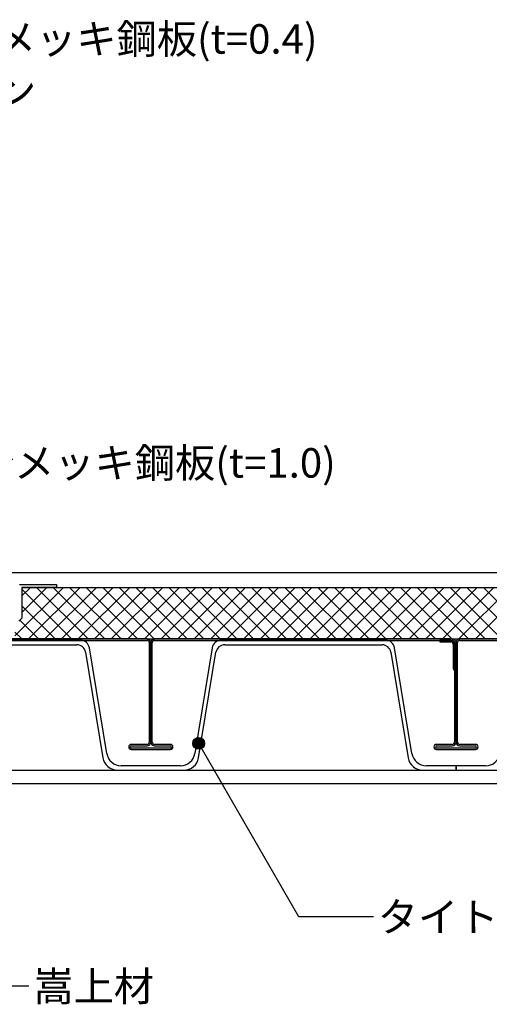
# Model space of a CAD drawing. Units: millimetres. Extents: x 0 to 2760, y -6090 to -4180.
# Drawn here: x 1231 to 1550, y -5488 to -4820 of the extents above; entities that cross this region are included whole.
import ezdxf
from ezdxf.enums import TextEntityAlignment as Align

# ---------------------------------------------------------------- set-up
doc = ezdxf.new("R2010")
doc.units = ezdxf.units.MM
for name, color, linetype in [('BOUSUI', 1, 'Continuous'), ('dannnetu', 6, 'Continuous'), ('dekki', 3, 'Continuous'), ('HATCH', 9, 'Continuous'), ('MOJI', 7, 'Continuous'), ('TEKKOTU', 7, 'Continuous'), ('ZATU', 6, 'Continuous')]:
    doc.layers.add(name, color=color, linetype=linetype)
doc.styles.add('MSゴシック', font='txt')

msp = doc.modelspace()

# ---------------------------------------------------------------- hatches: boundary and pattern name
at = {"layer": 'MOJI'}
h = msp.add_hatch(color=256, dxfattribs=at)
edge = h.paths.add_edge_path()
edge.add_arc((1352.51, -5310.87), 4, 0, 360)

# ---------------------------------------------------------------- linework, layer by layer
at = {"layer": 'BOUSUI'}
msp.add_line((975.14, -5195), (2280, -5195), dxfattribs=at)
at = {"layer": 'dannnetu'}
for p, q in [((1232.51, -5205), (1812.51, -5205)), ((1085, -5240), (2280, -5240))]:
    msp.add_line(p, q, dxfattribs=at)
at = {"layer": 'dekki'}
for p, q in [((1317.5, -5240), (1115.5, -5240)), ((1115.5, -5241), (1317.5, -5241)), ((1272.43, -5241), (1160.57, -5241)), ((1319, -5242.5), (1319, -5310)), ((1320, -5242.5), (1320, -5310)), ((1320, -5310), (1320, -5242.5)), ((1321, -5310), (1321, -5242.5)), ((1524.5, -5240), (1322.5, -5240)), ((1322.5, -5241), (1524.5, -5241)), ((1479.43, -5241), (1367.57, -5241)), ((1523.5, -5241), (1516, -5241)), ((1516, -5241), (1516, -5242)), ((1516, -5242), (1523.5, -5242)), ((1526, -5242.5), (1526, -5260)), ((1527, -5242.5), (1527, -5310)), ((1527, -5260), (1527, -5242.5)), ((1528, -5310), (1528, -5242.5)), ((1731.5, -5240), (1529.5, -5240)), ((1529.5, -5241), (1731.5, -5241)), ((1163.11, -5244), (1269.89, -5244)), ((1275.81, -5249), (1287.56, -5320.66)), ((1290.09, -5317.66), (1278.34, -5246)), ((1361.66, -5246), (1349.91, -5317.66)), ((1352.44, -5320.66), (1364.19, -5249)), ((1370.11, -5244), (1476.89, -5244)), ((1482.81, -5249), (1494.56, -5320.66)), ((1497.09, -5317.66), (1485.34, -5246)), ((1525, -5243.5), (1525, -5260)), ((1526, -5260), (1526, -5243.5)), ((1525, -5260), (1526, -5261.73)), ((1527, -5261.73), (1526, -5260)), ((1526, -5260), (1527, -5260)), ((1526, -5261.73), (1526, -5310)), ((1527, -5310), (1527, -5261.73)), ((1317.5, -5311.5), (1306.75, -5311.5)), ((1306.75, -5312.5), (1317.5, -5312.5)), ((1333.25, -5314), (1306.75, -5314)), ((1306.75, -5315), (1333.25, -5315)), ((1333.25, -5311.5), (1322.5, -5311.5)), ((1322.5, -5312.5), (1333.25, -5312.5)), ((1524.5, -5311.5), (1513.75, -5311.5)), ((1513.75, -5312.5), (1524.5, -5312.5)), ((1540.25, -5314), (1513.75, -5314)), ((1513.75, -5315), (1540.25, -5315)), ((1540.25, -5311.5), (1529.5, -5311.5)), ((1529.5, -5312.5), (1540.25, -5312.5)), ((1297.42, -5329), (1342.58, -5329)), ((1340.05, -5326), (1299.95, -5326)), ((1504.42, -5329), (1527, -5329)), ((1527, -5326), (1506.95, -5326)), ((1547.05, -5326), (1527, -5326)), ((1527, -5326), (1527, -5329)), ((1527, -5329), (1527, -5326)), ((1527, -5329), (1549.58, -5329))]:
    msp.add_line(p, q, dxfattribs=at)
for centre, radius, start, end in [((1272.43, -5247), 6, 9.58294, 90), ((1317.5, -5242.5), 2.5, 0, 90), ((1317.5, -5242.5), 1.5, 0, 90), ((1322.5, -5242.5), 2.5, 90, 180), ((1322.5, -5242.5), 1.5, 90, 180), ((1367.57, -5247), 6, 90, 170.41705), ((1479.43, -5247), 6, 9.58294, 90), ((1523.5, -5243.5), 2.5, 0, 90), ((1523.5, -5243.5), 1.5, 0, 90), ((1524.5, -5242.5), 2.5, 0, 90), ((1524.5, -5242.5), 1.5, 0, 90), ((1529.5, -5242.5), 2.5, 90, 180), ((1529.5, -5242.5), 1.5, 90, 180), ((1269.89, -5250), 6, 9.58294, 90), ((1370.11, -5250), 6, 90, 170.41705), ((1476.89, -5250), 6, 9.58294, 90), ((1306.75, -5313.25), 1.75, 90, 270), ((1306.75, -5313.25), 0.75, 90, 270), ((1317.5, -5310), 1.5, 270, 0), ((1317.5, -5310), 2.5, 270, 0), ((1322.5, -5310), 2.5, 180, 270), ((1322.5, -5310), 1.5, 180, 270), ((1333.25, -5313.25), 1.75, 270, 90), ((1333.25, -5313.25), 0.75, 270, 90), ((1513.75, -5313.25), 1.75, 90, 270), ((1513.75, -5313.25), 0.75, 90, 270), ((1524.5, -5310), 2.5, 270, 0), ((1524.5, -5310), 1.5, 270, 0), ((1529.5, -5310), 2.5, 180, 270), ((1529.5, -5310), 1.5, 180, 270), ((1540.25, -5313.25), 1.75, 270, 90), ((1540.25, -5313.25), 0.75, 270, 90), ((1297.42, -5319), 10, 189.58294, 270), ((1299.95, -5316), 10, 189.58294, 270), ((1340.05, -5316), 10, 270, 350.41705), ((1342.58, -5319), 10, 270, 350.41705), ((1504.42, -5319), 10, 189.58294, 270), ((1506.95, -5316), 10, 189.58294, 270), ((1547.05, -5316), 10, 270, 350.41705)]:
    msp.add_arc(centre, radius, start, end, dxfattribs=at)
at = {"layer": 'HATCH', "linetype": 'Continuous'}
for p, q in [((1227.86, -5237.93), (1260.78, -5205)), ((1232.51, -5210.83), (1238.33, -5205)), ((1232.51, -5222.05), (1249.56, -5205)), ((1266.04, -5239.81), (1232.51, -5206.27)), ((1237.21, -5239.8), (1272.01, -5205)), ((1277.27, -5239.81), (1242.46, -5205)), ((1248.43, -5239.8), (1283.24, -5205)), ((1288.5, -5239.81), (1253.69, -5205)), ((1259.65, -5239.81), (1294.46, -5205)), ((1299.73, -5239.81), (1264.91, -5205)), ((1270.88, -5239.81), (1305.69, -5205)), ((1310.95, -5239.82), (1276.14, -5205)), ((1282.1, -5239.81), (1316.91, -5205)), ((1322.18, -5239.82), (1287.36, -5205)), ((1293.32, -5239.81), (1328.14, -5205)), ((1333.41, -5239.82), (1298.59, -5205)), ((1304.55, -5239.81), (1339.36, -5205)), ((1344.64, -5239.82), (1309.81, -5205)), ((1315.77, -5239.82), (1350.59, -5205)), ((1355.86, -5239.82), (1321.04, -5205)), ((1326.99, -5239.82), (1361.81, -5205)), ((1367.09, -5239.83), (1332.26, -5205)), ((1338.22, -5239.82), (1373.04, -5205)), ((1378.32, -5239.83), (1343.49, -5205)), ((1349.44, -5239.82), (1384.26, -5205)), ((1389.55, -5239.83), (1354.72, -5205)), ((1360.66, -5239.83), (1395.49, -5205)), ((1400.77, -5239.83), (1365.94, -5205)), ((1371.89, -5239.83), (1406.71, -5205)), ((1412, -5239.83), (1377.17, -5205)), ((1383.11, -5239.83), (1417.94, -5205)), ((1423.23, -5239.84), (1388.39, -5205)), ((1394.33, -5239.83), (1429.16, -5205)), ((1434.46, -5239.84), (1399.62, -5205)), ((1405.56, -5239.83), (1440.39, -5205)), ((1445.68, -5239.84), (1410.84, -5205)), ((1416.78, -5239.84), (1451.61, -5205)), ((1456.91, -5239.84), (1422.07, -5205)), ((1428, -5239.84), (1462.84, -5205)), ((1468.14, -5239.85), (1433.29, -5205)), ((1439.23, -5239.84), (1474.07, -5205)), ((1479.37, -5239.85), (1444.52, -5205)), ((1450.45, -5239.84), (1485.29, -5205)), ((1490.59, -5239.85), (1455.74, -5205)), ((1461.67, -5239.84), (1496.52, -5205)), ((1501.82, -5239.85), (1466.97, -5205)), ((1472.9, -5239.85), (1507.74, -5205)), ((1513.05, -5239.85), (1478.19, -5205)), ((1484.12, -5239.85), (1518.97, -5205)), ((1524.28, -5239.86), (1489.42, -5205)), ((1495.34, -5239.85), (1530.19, -5205)), ((1535.5, -5239.86), (1500.64, -5205)), ((1506.56, -5239.85), (1541.42, -5205)), ((1546.73, -5239.86), (1511.87, -5205)), ((1517.79, -5239.85), (1552.64, -5205)), ((1557.96, -5239.86), (1523.09, -5205)), ((1529.01, -5239.86), (1563.87, -5205)), ((1569.19, -5239.86), (1534.32, -5205)), ((1540.23, -5239.86), (1575.09, -5205)), ((1580.41, -5239.87), (1545.55, -5205)), ((1254.82, -5239.8), (1232.51, -5217.49)), ((1243.59, -5239.8), (1231.15, -5227.36)), ((1232.36, -5239.8), (1227.86, -5235.3))]:
    msp.add_line(p, q, dxfattribs=at)
at = {"layer": 'MOJI'}
for p, q in [((1420.5, -5428.62), (1352.51, -5310.87)), ((1470.94, -5428.62), (1420.5, -5428.62)), ((1237.37, -5475.64), (1186.93, -5475.64))]:
    msp.add_line(p, q, dxfattribs=at)
msp.add_circle((1352.51, -5310.87), 4, dxfattribs=at)
at = {"layer": 'TEKKOTU', "ltscale": 20}
for p, q in [((1205, -5329), (2280, -5329)), ((1205, -5338), (2280, -5338))]:
    msp.add_line(p, q, dxfattribs=at)
at = {"layer": 'ZATU'}
for p, q in [((1231.01, -5203), (1256.01, -5203)), ((1256.01, -5203), (1256.01, -5205)), ((1256.01, -5205), (1232.51, -5205)), ((1232.51, -5205), (1232.51, -5226)), ((1232.51, -5226), (1230.51, -5228))]:
    msp.add_line(p, q, dxfattribs=at)

# ---------------------------------------------------------------- texts
at = {"layer": 'MOJI', "style": 'MSゴシック'}
for s, p in [('捨笠木：溶融亜鉛メッキ鋼板(t=0.4)', (996.64, -4832.99)), ('ウレタンパッキン', (1023.97, -4868.34)), ('溶融亜鉛メッキ鋼板(t=1.0)', (1118.15, -5120.58)), ('タイトフレーム(溶接付)', (1473.94, -5428.62)), ('嵩上材', (1240.37, -5475.64))]:
    msp.add_text(s, height=20, dxfattribs=at).set_placement(p, align=Align.MIDDLE_LEFT)

doc.saveas('drawing.dxf')
